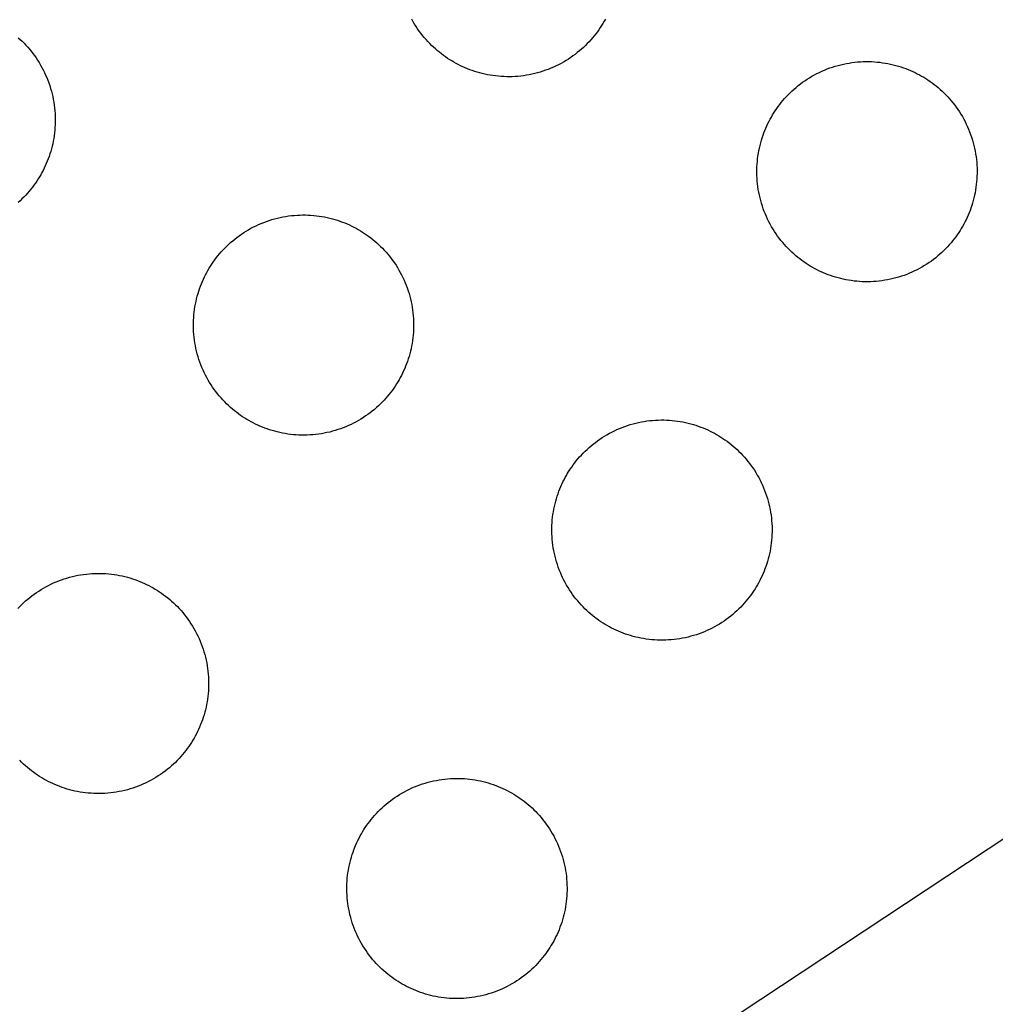
# Model space of a CAD drawing. Units: inches. Extents: x -402 to 683, y -146 to 299.
# Drawn here: x -13 to -6, y 96 to 103 of the extents above; entities that cross this region are included whole.
import ezdxf

# ---------------------------------------------------------------- set-up
doc = ezdxf.new("R2010")
doc.units = ezdxf.units.IN
doc.header["$MEASUREMENT"] = 0
doc.layers.add('Make2D$Visible$Curves', color=7, linetype='Continuous', true_color=0x000000)

msp = doc.modelspace()

# ---------------------------------------------------------------- linework, layer by layer
at = {"layer": 'Make2D$Visible$Curves', "lineweight": -3}
for points in [[(-9.7323, 102.4927), (-9.7466, 102.5011), (-9.7609, 102.5099), (-9.7751, 102.5191), (-9.7892, 102.5287), (-9.8032, 102.5387), (-9.817, 102.5491), (-9.8307, 102.56), (-9.8443, 102.5712), (-9.8577, 102.5828), (-9.8709, 102.5948), (-9.8839, 102.6072), (-9.8967, 102.62), (-9.9092, 102.6332), (-9.9215, 102.6468), (-9.9336, 102.6608), (-9.9453, 102.6751), (-9.9567, 102.6898), (-9.9679, 102.7048), (-9.9787, 102.7202), (-9.9891, 102.7359), (-9.9992, 102.752), (-10.0089, 102.7683), (-10.0182, 102.785)], [(-8.7033, 102.7852), (-8.7114, 102.7707), (-8.7198, 102.7563), (-8.7286, 102.7421), (-8.7378, 102.7279), (-8.7474, 102.7138), (-8.7574, 102.6998), (-8.7678, 102.686), (-8.7786, 102.6723), (-8.7898, 102.6587), (-8.8014, 102.6453), (-8.8135, 102.6321), (-8.8259, 102.6191), (-8.8387, 102.6063), (-8.8519, 102.5938), (-8.8654, 102.5815), (-8.8794, 102.5694), (-8.8937, 102.5577), (-8.9084, 102.5463), (-8.9235, 102.5351), (-8.9388, 102.5243), (-8.9546, 102.5139), (-8.9706, 102.5038), (-8.987, 102.4941), (-9.0036, 102.4848), (-9.0205, 102.4758), (-9.0377, 102.4673), (-9.0552, 102.4593), (-9.0729, 102.4516), (-9.0908, 102.4444), (-9.1089, 102.4377), (-9.1272, 102.4314), (-9.1457, 102.4256), (-9.1643, 102.4203), (-9.183, 102.4154), (-9.2019, 102.4111), (-9.2209, 102.4072), (-9.2399, 102.4038), (-9.259, 102.4009), (-9.2781, 102.3986), (-9.2973, 102.3967), (-9.3164, 102.3953), (-9.3355, 102.3944), (-9.3546, 102.394), (-9.3736, 102.3941), (-9.3925, 102.3947), (-9.4114, 102.3957), (-9.4301, 102.3972), (-9.4487, 102.3992), (-9.4672, 102.4016), (-9.4855, 102.4044), (-9.5036, 102.4077), (-9.5215, 102.4115), (-9.5393, 102.4156), (-9.5568, 102.4201), (-9.5741, 102.425), (-9.5911, 102.4303), (-9.6079, 102.436), (-9.6245, 102.442), (-9.6408, 102.4483), (-9.6568, 102.455), (-9.6725, 102.462), (-9.6879, 102.4693), (-9.703, 102.4768), (-9.7178, 102.4846), (-9.7323, 102.4927)], [(-12.6925, 102.6593), (-12.6793, 102.6473), (-12.6663, 102.6349), (-12.6535, 102.6221), (-12.6409, 102.6089), (-12.6286, 102.5953), (-12.6166, 102.5813), (-12.6049, 102.567), (-12.5934, 102.5523), (-12.5823, 102.5373), (-12.5715, 102.5219), (-12.5611, 102.5062), (-12.551, 102.4901), (-12.5413, 102.4738), (-12.5319, 102.4571), (-12.523, 102.4402), (-12.5145, 102.423), (-12.5064, 102.4055), (-12.4988, 102.3879), (-12.4916, 102.3699), (-12.4848, 102.3518), (-12.4786, 102.3335), (-12.4728, 102.3151), (-12.4674, 102.2964), (-12.4626, 102.2777), (-12.4582, 102.2588), (-12.4544, 102.2399), (-12.451, 102.2208), (-12.4481, 102.2017), (-12.4457, 102.1826), (-12.4439, 102.1635), (-12.4425, 102.1443), (-12.4416, 102.1252), (-12.4412, 102.1061), (-12.4413, 102.0871), (-12.4418, 102.0682), (-12.4429, 102.0493), (-12.4444, 102.0306), (-12.4463, 102.012), (-12.4488, 101.9935), (-12.4516, 101.9752), (-12.4549, 101.9571), (-12.4586, 101.9392), (-12.4628, 101.9214), (-12.4673, 101.9039), (-12.4722, 101.8866), (-12.4775, 101.8696), (-12.4831, 101.8528), (-12.4892, 101.8362), (-12.4955, 101.82), (-12.5022, 101.804), (-12.5091, 101.7883), (-12.5164, 101.7728), (-12.524, 101.7577), (-12.5318, 101.7429), (-12.5399, 101.7284), (-12.5483, 101.7141), (-12.5571, 101.6998), (-12.5663, 101.6856), (-12.5759, 101.6716), (-12.5859, 101.6576), (-12.5963, 101.6437), (-12.6071, 101.63), (-12.6183, 101.6164), (-12.63, 101.603), (-12.642, 101.5898), (-12.6544, 101.5768), (-12.6672, 101.564), (-12.6804, 101.5515), (-12.694, 101.5392)], [(-7.2969, 101.0996), (-7.3113, 101.108), (-7.3255, 101.1168), (-7.3397, 101.126), (-7.3538, 101.1356), (-7.3678, 101.1456), (-7.3816, 101.156), (-7.3953, 101.1668), (-7.4089, 101.178), (-7.4223, 101.1897), (-7.4355, 101.2017), (-7.4485, 101.2141), (-7.4613, 101.2269), (-7.4738, 101.2401), (-7.4861, 101.2537), (-7.4982, 101.2676), (-7.5099, 101.2819), (-7.5213, 101.2966), (-7.5325, 101.3117), (-7.5433, 101.3271), (-7.5537, 101.3428), (-7.5638, 101.3588), (-7.5735, 101.3752), (-7.5828, 101.3918), (-7.5918, 101.4088), (-7.6003, 101.426), (-7.6083, 101.4434), (-7.616, 101.4611), (-7.6232, 101.479), (-7.6299, 101.4971), (-7.6362, 101.5154), (-7.642, 101.5339), (-7.6473, 101.5525), (-7.6522, 101.5713), (-7.6565, 101.5901), (-7.6604, 101.6091), (-7.6638, 101.6281), (-7.6667, 101.6472), (-7.669, 101.6663), (-7.6709, 101.6855), (-7.6723, 101.7046), (-7.6732, 101.7237), (-7.6736, 101.7428), (-7.6735, 101.7618), (-7.6729, 101.7808), (-7.6719, 101.7996), (-7.6704, 101.8183), (-7.6684, 101.8369), (-7.666, 101.8554), (-7.6632, 101.8737), (-7.6599, 101.8918), (-7.6561, 101.9098), (-7.652, 101.9275), (-7.6475, 101.945), (-7.6426, 101.9623), (-7.6373, 101.9794), (-7.6316, 101.9962), (-7.6256, 102.0127), (-7.6193, 102.029), (-7.6126, 102.045), (-7.6056, 102.0607), (-7.5983, 102.0761), (-7.5908, 102.0912), (-7.583, 102.106), (-7.5749, 102.1205), (-7.5665, 102.1349), (-7.5577, 102.1491), (-7.5485, 102.1633), (-7.5389, 102.1774), (-7.5289, 102.1914), (-7.5185, 102.2052), (-7.5076, 102.2189), (-7.4964, 102.2325), (-7.4848, 102.2459), (-7.4728, 102.2591), (-7.4604, 102.2721), (-7.4476, 102.2849), (-7.4344, 102.2974), (-7.4208, 102.3097), (-7.4068, 102.3218), (-7.3925, 102.3335), (-7.3778, 102.345), (-7.3628, 102.3561), (-7.3474, 102.3669), (-7.3317, 102.3773), (-7.3156, 102.3874), (-7.2993, 102.3971), (-7.2826, 102.4064), (-7.2657, 102.4154), (-7.2485, 102.4239), (-7.2311, 102.432), (-7.2134, 102.4396), (-7.1955, 102.4468), (-7.1774, 102.4535), (-7.1591, 102.4598), (-7.1406, 102.4656), (-7.122, 102.471), (-7.1032, 102.4758), (-7.0843, 102.4802), (-7.0654, 102.484), (-7.0464, 102.4874), (-7.0273, 102.4903), (-7.0081, 102.4926), (-6.989, 102.4945), (-6.9699, 102.4959), (-6.9507, 102.4968), (-6.9317, 102.4972), (-6.9127, 102.4971), (-6.8937, 102.4966), (-6.8749, 102.4955), (-6.8561, 102.494), (-6.8375, 102.492), (-6.8191, 102.4896), (-6.8008, 102.4868), (-6.7826, 102.4835), (-6.7647, 102.4798), (-6.747, 102.4756), (-6.7295, 102.4711), (-6.7122, 102.4662), (-6.6951, 102.4609), (-6.6783, 102.4552), (-6.6618, 102.4492), (-6.6455, 102.4429), (-6.6295, 102.4362), (-6.6138, 102.4292), (-6.5984, 102.422), (-6.5833, 102.4144), (-6.5684, 102.4066), (-6.5539, 102.3985)], [(-6.5539, 102.3985), (-6.5396, 102.3901), (-6.5253, 102.3813), (-6.5112, 102.3721), (-6.4971, 102.3625), (-6.4831, 102.3525), (-6.4692, 102.3421), (-6.4555, 102.3312), (-6.442, 102.32), (-6.4286, 102.3084), (-6.4154, 102.2964), (-6.4024, 102.284), (-6.3896, 102.2712), (-6.377, 102.258), (-6.3647, 102.2444), (-6.3527, 102.2305), (-6.341, 102.2161), (-6.3295, 102.2014), (-6.3184, 102.1864), (-6.3076, 102.171), (-6.2972, 102.1553), (-6.2871, 102.1393), (-6.2774, 102.1229), (-6.268, 102.1063), (-6.2591, 102.0893), (-6.2506, 102.0721), (-6.2425, 102.0547), (-6.2349, 102.037), (-6.2277, 102.0191), (-6.2209, 102.001), (-6.2147, 101.9827), (-6.2088, 101.9642), (-6.2035, 101.9456), (-6.1987, 101.9268), (-6.1943, 101.908), (-6.1905, 101.889), (-6.1871, 101.87), (-6.1842, 101.8509), (-6.1818, 101.8318), (-6.18, 101.8126), (-6.1786, 101.7935), (-6.1777, 101.7744), (-6.1773, 101.7553), (-6.1774, 101.7363), (-6.1779, 101.7173), (-6.179, 101.6985), (-6.1805, 101.6797), (-6.1824, 101.6611), (-6.1848, 101.6427), (-6.1877, 101.6244), (-6.191, 101.6062), (-6.1947, 101.5883), (-6.1988, 101.5706), (-6.2034, 101.5531), (-6.2083, 101.5358), (-6.2136, 101.5187), (-6.2192, 101.5019), (-6.2252, 101.4854), (-6.2316, 101.4691), (-6.2383, 101.4531), (-6.2452, 101.4374), (-6.2525, 101.422), (-6.2601, 101.4069), (-6.2679, 101.392), (-6.276, 101.3775), (-6.2844, 101.3632), (-6.2932, 101.349), (-6.3024, 101.3348), (-6.312, 101.3207), (-6.322, 101.3067), (-6.3324, 101.2929), (-6.3432, 101.2791), (-6.3544, 101.2656), (-6.3661, 101.2522), (-6.3781, 101.239), (-6.3905, 101.226), (-6.4033, 101.2132), (-6.4165, 101.2006), (-6.4301, 101.1883), (-6.444, 101.1763), (-6.4583, 101.1646), (-6.473, 101.1531), (-6.4881, 101.142), (-6.5035, 101.1312), (-6.5192, 101.1208), (-6.5352, 101.1107), (-6.5516, 101.101), (-6.5682, 101.0916), (-6.5851, 101.0827), (-6.6023, 101.0742), (-6.6198, 101.0661), (-6.6375, 101.0585), (-6.6554, 101.0513), (-6.6735, 101.0445), (-6.6918, 101.0383), (-6.7103, 101.0325), (-6.7289, 101.0271), (-6.7477, 101.0223), (-6.7665, 101.0179), (-6.7855, 101.0141), (-6.8045, 101.0107), (-6.8236, 101.0078), (-6.8427, 101.0054), (-6.8619, 101.0036), (-6.881, 101.0022), (-6.9001, 101.0013), (-6.9192, 101.0009), (-6.9382, 101.001), (-6.9571, 101.0015), (-6.976, 101.0026), (-6.9947, 101.0041), (-7.0133, 101.006), (-7.0318, 101.0085), (-7.0501, 101.0113), (-7.0682, 101.0146), (-7.0862, 101.0183), (-7.1039, 101.0225), (-7.1214, 101.027), (-7.1387, 101.0319), (-7.1558, 101.0372), (-7.1726, 101.0428), (-7.1891, 101.0489), (-7.2054, 101.0552), (-7.2214, 101.0619), (-7.2371, 101.0688), (-7.2525, 101.0761), (-7.2676, 101.0837), (-7.2824, 101.0915), (-7.2969, 101.0996)], [(-11.1255, 100.0573), (-11.1398, 100.0657), (-11.154, 100.0745), (-11.1682, 100.0837), (-11.1823, 100.0933), (-11.1963, 100.1034), (-11.2101, 100.1138), (-11.2239, 100.1246), (-11.2374, 100.1358), (-11.2508, 100.1474), (-11.264, 100.1594), (-11.277, 100.1718), (-11.2898, 100.1846), (-11.3024, 100.1978), (-11.3147, 100.2114), (-11.3267, 100.2254), (-11.3384, 100.2397), (-11.3499, 100.2544), (-11.361, 100.2694), (-11.3718, 100.2848), (-11.3822, 100.3005), (-11.3923, 100.3166), (-11.402, 100.3329), (-11.4114, 100.3496), (-11.4203, 100.3665), (-11.4288, 100.3837), (-11.4369, 100.4011), (-11.4445, 100.4188), (-11.4517, 100.4367), (-11.4584, 100.4549), (-11.4647, 100.4732), (-11.4705, 100.4916), (-11.4759, 100.5102), (-11.4807, 100.529), (-11.4851, 100.5479), (-11.4889, 100.5668), (-11.4923, 100.5859), (-11.4952, 100.6049), (-11.4975, 100.6241), (-11.4994, 100.6432), (-11.5008, 100.6623), (-11.5017, 100.6815), (-11.5021, 100.7005), (-11.502, 100.7196), (-11.5015, 100.7385), (-11.5004, 100.7573), (-11.4989, 100.7761), (-11.497, 100.7947), (-11.4945, 100.8131), (-11.4917, 100.8314), (-11.4884, 100.8496), (-11.4847, 100.8675), (-11.4805, 100.8852), (-11.476, 100.9028), (-11.4711, 100.9201), (-11.4658, 100.9371), (-11.4601, 100.9539), (-11.4541, 100.9704), (-11.4478, 100.9867), (-11.4411, 101.0027), (-11.4341, 101.0184), (-11.4269, 101.0338), (-11.4193, 101.049), (-11.4115, 101.0638), (-11.4034, 101.0783), (-11.395, 101.0926), (-11.3862, 101.1069), (-11.377, 101.121), (-11.3674, 101.1351), (-11.3574, 101.1491), (-11.347, 101.163), (-11.3362, 101.1767), (-11.3249, 101.1903), (-11.3133, 101.2036), (-11.3013, 101.2169), (-11.2889, 101.2299), (-11.2761, 101.2426), (-11.2629, 101.2552), (-11.2493, 101.2675), (-11.2354, 101.2795), (-11.221, 101.2913), (-11.2064, 101.3027), (-11.1913, 101.3138), (-11.1759, 101.3246), (-11.1602, 101.3351), (-11.1442, 101.3451), (-11.1278, 101.3549), (-11.1112, 101.3642), (-11.0942, 101.3731), (-11.077, 101.3816), (-11.0596, 101.3897), (-11.0419, 101.3973), (-11.024, 101.4045), (-11.0059, 101.4113), (-10.9876, 101.4176), (-10.9691, 101.4234), (-10.9505, 101.4287), (-10.9317, 101.4335), (-10.9129, 101.4379), (-10.8939, 101.4418), (-10.8749, 101.4451), (-10.8558, 101.448), (-10.8367, 101.4504), (-10.8175, 101.4523), (-10.7984, 101.4536), (-10.7793, 101.4545), (-10.7602, 101.4549), (-10.7412, 101.4549), (-10.7222, 101.4543), (-10.7034, 101.4533), (-10.6847, 101.4517), (-10.666, 101.4498), (-10.6476, 101.4474), (-10.6293, 101.4445), (-10.6112, 101.4412), (-10.5932, 101.4375), (-10.5755, 101.4334), (-10.558, 101.4288), (-10.5407, 101.4239), (-10.5236, 101.4186), (-10.5068, 101.413), (-10.4903, 101.407), (-10.474, 101.4006), (-10.458, 101.394), (-10.4423, 101.387), (-10.4269, 101.3797), (-10.4118, 101.3721), (-10.397, 101.3643), (-10.3824, 101.3562)], [(-10.3824, 101.3562), (-10.3681, 101.3478), (-10.3539, 101.339), (-10.3397, 101.3298), (-10.3256, 101.3202), (-10.3116, 101.3102), (-10.2978, 101.2998), (-10.284, 101.289), (-10.2705, 101.2778), (-10.2571, 101.2662), (-10.2439, 101.2541), (-10.2309, 101.2417), (-10.2181, 101.2289), (-10.2055, 101.2157), (-10.1932, 101.2022), (-10.1812, 101.1882), (-10.1695, 101.1739), (-10.158, 101.1592), (-10.1469, 101.1441), (-10.1361, 101.1288), (-10.1257, 101.113), (-10.1156, 101.097), (-10.1059, 101.0806), (-10.0965, 101.064), (-10.0876, 101.0471), (-10.0791, 101.0299), (-10.071, 101.0124), (-10.0634, 100.9947), (-10.0562, 100.9768), (-10.0495, 100.9587), (-10.0432, 100.9404), (-10.0374, 100.9219), (-10.032, 100.9033), (-10.0272, 100.8846), (-10.0228, 100.8657), (-10.019, 100.8467), (-10.0156, 100.8277), (-10.0127, 100.8086), (-10.0104, 100.7895), (-10.0085, 100.7704), (-10.0071, 100.7512), (-10.0062, 100.7321), (-10.0058, 100.713), (-10.0059, 100.694), (-10.0064, 100.6751), (-10.0075, 100.6562), (-10.009, 100.6375), (-10.0109, 100.6189), (-10.0134, 100.6004), (-10.0162, 100.5821), (-10.0195, 100.564), (-10.0232, 100.5461), (-10.0274, 100.5283), (-10.0319, 100.5108), (-10.0368, 100.4935), (-10.0421, 100.4765), (-10.0478, 100.4597), (-10.0538, 100.4431), (-10.0601, 100.4268), (-10.0668, 100.4108), (-10.0738, 100.3951), (-10.081, 100.3797), (-10.0886, 100.3646), (-10.0964, 100.3498), (-10.1045, 100.3353), (-10.1129, 100.321), (-10.1217, 100.3067), (-10.1309, 100.2925), (-10.1405, 100.2784), (-10.1505, 100.2644), (-10.1609, 100.2506), (-10.1717, 100.2369), (-10.183, 100.2233), (-10.1946, 100.2099), (-10.2066, 100.1967), (-10.219, 100.1837), (-10.2318, 100.1709), (-10.245, 100.1584), (-10.2586, 100.1461), (-10.2725, 100.134), (-10.2869, 100.1223), (-10.3015, 100.1109), (-10.3166, 100.0997), (-10.332, 100.0889), (-10.3477, 100.0785), (-10.3637, 100.0684), (-10.3801, 100.0587), (-10.3967, 100.0494), (-10.4137, 100.0405), (-10.4309, 100.0319), (-10.4483, 100.0239), (-10.466, 100.0162), (-10.4839, 100.009), (-10.502, 100.0023), (-10.5203, 99.996), (-10.5388, 99.9902), (-10.5574, 99.9849), (-10.5762, 99.98), (-10.595, 99.9757), (-10.614, 99.9718), (-10.633, 99.9684), (-10.6521, 99.9656), (-10.6712, 99.9632), (-10.6904, 99.9613), (-10.7095, 99.9599), (-10.7286, 99.959), (-10.7477, 99.9586), (-10.7667, 99.9587), (-10.7857, 99.9593), (-10.8045, 99.9603), (-10.8232, 99.9618), (-10.8419, 99.9638), (-10.8603, 99.9662), (-10.8786, 99.9691), (-10.8967, 99.9723), (-10.9147, 99.9761), (-10.9324, 99.9802), (-10.9499, 99.9847), (-10.9672, 99.9896), (-10.9843, 99.9949), (-11.0011, 100.0006), (-11.0176, 100.0066), (-11.0339, 100.0129), (-11.0499, 100.0196), (-11.0656, 100.0266), (-11.081, 100.0339), (-11.0961, 100.0414), (-11.1109, 100.0493), (-11.1255, 100.0573)], [(-8.6901, 98.6642), (-8.7044, 98.6726), (-8.7186, 98.6814), (-8.7328, 98.6906), (-8.7469, 98.7002), (-8.7609, 98.7102), (-8.7748, 98.7206), (-8.7885, 98.7314), (-8.802, 98.7427), (-8.8154, 98.7543), (-8.8286, 98.7663), (-8.8416, 98.7787), (-8.8544, 98.7915), (-8.867, 98.8047), (-8.8793, 98.8183), (-8.8913, 98.8322), (-8.903, 98.8466), (-8.9145, 98.8612), (-8.9256, 98.8763), (-8.9364, 98.8917), (-8.9468, 98.9074), (-8.9569, 98.9234), (-8.9666, 98.9398), (-8.976, 98.9564), (-8.9849, 98.9734), (-8.9934, 98.9906), (-9.0015, 99.008), (-9.0091, 99.0257), (-9.0163, 99.0436), (-9.0231, 99.0617), (-9.0293, 99.08), (-9.0351, 99.0985), (-9.0405, 99.1171), (-9.0453, 99.1359), (-9.0497, 99.1547), (-9.0535, 99.1737), (-9.0569, 99.1927), (-9.0598, 99.2118), (-9.0622, 99.2309), (-9.064, 99.2501), (-9.0654, 99.2692), (-9.0663, 99.2883), (-9.0667, 99.3074), (-9.0666, 99.3264), (-9.0661, 99.3454), (-9.065, 99.3642), (-9.0635, 99.3829), (-9.0616, 99.4016), (-9.0591, 99.42), (-9.0563, 99.4383), (-9.053, 99.4564), (-9.0493, 99.4744), (-9.0452, 99.4921), (-9.0406, 99.5096), (-9.0357, 99.5269), (-9.0304, 99.544), (-9.0248, 99.5608), (-9.0187, 99.5773), (-9.0124, 99.5936), (-9.0057, 99.6096), (-8.9988, 99.6253), (-8.9915, 99.6407), (-8.9839, 99.6558), (-8.9761, 99.6706), (-8.968, 99.6852), (-8.9596, 99.6995), (-8.9508, 99.7137), (-8.9416, 99.7279), (-8.932, 99.742), (-8.922, 99.756), (-8.9116, 99.7698), (-8.9008, 99.7836), (-8.8896, 99.7971), (-8.8779, 99.8105), (-8.8659, 99.8237), (-8.8535, 99.8367), (-8.8407, 99.8495), (-8.8275, 99.8621), (-8.8139, 99.8744), (-8.8, 99.8864), (-8.7857, 99.8981), (-8.771, 99.9096), (-8.7559, 99.9207), (-8.7405, 99.9315), (-8.7248, 99.9419), (-8.7088, 99.952), (-8.6924, 99.9617), (-8.6758, 99.9711), (-8.6588, 99.98), (-8.6416, 99.9885), (-8.6242, 99.9966), (-8.6065, 100.0042), (-8.5886, 100.0114), (-8.5705, 100.0181), (-8.5522, 100.0244), (-8.5337, 100.0302), (-8.5151, 100.0356), (-8.4963, 100.0404), (-8.4775, 100.0448), (-8.4585, 100.0486), (-8.4395, 100.052), (-8.4204, 100.0549), (-8.4013, 100.0573), (-8.3821, 100.0591), (-8.363, 100.0605), (-8.3439, 100.0614), (-8.3248, 100.0618), (-8.3058, 100.0617), (-8.2868, 100.0612), (-8.268, 100.0601), (-8.2493, 100.0586), (-8.2307, 100.0567), (-8.2122, 100.0542), (-8.1939, 100.0514), (-8.1758, 100.0481), (-8.1578, 100.0444), (-8.1401, 100.0402), (-8.1226, 100.0357), (-8.1053, 100.0308), (-8.0882, 100.0255), (-8.0714, 100.0198), (-8.0549, 100.0138), (-8.0386, 100.0075), (-8.0226, 100.0008), (-8.0069, 99.9938), (-7.9915, 99.9866), (-7.9764, 99.979), (-7.9616, 99.9712), (-7.9471, 99.9631)], [(-7.9471, 99.9631), (-7.9327, 99.9547), (-7.9185, 99.9459), (-7.9043, 99.9367), (-7.8902, 99.9271), (-7.8762, 99.9171), (-7.8624, 99.9067), (-7.8487, 99.8959), (-7.8351, 99.8846), (-7.8217, 99.873), (-7.8085, 99.861), (-7.7955, 99.8486), (-7.7827, 99.8358), (-7.7702, 99.8226), (-7.7579, 99.809), (-7.7458, 99.7951), (-7.7341, 99.7807), (-7.7226, 99.7661), (-7.7115, 99.751), (-7.7007, 99.7356), (-7.6903, 99.7199), (-7.6802, 99.7039), (-7.6705, 99.6875), (-7.6612, 99.6709), (-7.6522, 99.6539), (-7.6437, 99.6367), (-7.6356, 99.6193), (-7.628, 99.6016), (-7.6208, 99.5837), (-7.6141, 99.5656), (-7.6078, 99.5473), (-7.602, 99.5288), (-7.5966, 99.5102), (-7.5918, 99.4914), (-7.5874, 99.4726), (-7.5836, 99.4536), (-7.5802, 99.4346), (-7.5773, 99.4155), (-7.575, 99.3964), (-7.5731, 99.3772), (-7.5717, 99.3581), (-7.5708, 99.339), (-7.5704, 99.3199), (-7.5705, 99.3009), (-7.571, 99.2819), (-7.5721, 99.2631), (-7.5736, 99.2444), (-7.5756, 99.2257), (-7.578, 99.2073), (-7.5808, 99.189), (-7.5841, 99.1709), (-7.5878, 99.1529), (-7.592, 99.1352), (-7.5965, 99.1177), (-7.6014, 99.1004), (-7.6067, 99.0833), (-7.6124, 99.0665), (-7.6184, 99.05), (-7.6247, 99.0337), (-7.6314, 99.0177), (-7.6384, 99.002), (-7.6456, 98.9866), (-7.6532, 98.9715), (-7.661, 98.9567), (-7.6691, 98.9421), (-7.6775, 98.9278), (-7.6863, 98.9136), (-7.6955, 98.8994), (-7.7051, 98.8853), (-7.7151, 98.8713), (-7.7255, 98.8575), (-7.7364, 98.8437), (-7.7476, 98.8302), (-7.7592, 98.8168), (-7.7712, 98.8036), (-7.7836, 98.7906), (-7.7964, 98.7778), (-7.8096, 98.7652), (-7.8232, 98.7529), (-7.8371, 98.7409), (-7.8515, 98.7292), (-7.8662, 98.7177), (-7.8812, 98.7066), (-7.8966, 98.6958), (-7.9123, 98.6854), (-7.9283, 98.6753), (-7.9447, 98.6656), (-7.9613, 98.6562), (-7.9783, 98.6473), (-7.9955, 98.6388), (-8.0129, 98.6307), (-8.0306, 98.6231), (-8.0485, 98.6159), (-8.0666, 98.6092), (-8.0849, 98.6029), (-8.1034, 98.5971), (-8.122, 98.5917), (-8.1408, 98.5869), (-8.1596, 98.5825), (-8.1786, 98.5787), (-8.1976, 98.5753), (-8.2167, 98.5724), (-8.2358, 98.5701), (-8.255, 98.5682), (-8.2741, 98.5668), (-8.2932, 98.5659), (-8.3123, 98.5655), (-8.3313, 98.5656), (-8.3503, 98.5661), (-8.3691, 98.5672), (-8.3879, 98.5687), (-8.4065, 98.5706), (-8.4249, 98.5731), (-8.4432, 98.5759), (-8.4614, 98.5792), (-8.4793, 98.5829), (-8.497, 98.5871), (-8.5145, 98.5916), (-8.5318, 98.5965), (-8.5489, 98.6018), (-8.5657, 98.6075), (-8.5822, 98.6135), (-8.5985, 98.6198), (-8.6145, 98.6265), (-8.6302, 98.6335), (-8.6456, 98.6407), (-8.6607, 98.6483), (-8.6756, 98.6561), (-8.6901, 98.6642)], [(-12.6944, 98.7815), (-12.682, 98.7945), (-12.6692, 98.8072), (-12.656, 98.8198), (-12.6425, 98.8321), (-12.6285, 98.8441), (-12.6142, 98.8559), (-12.5995, 98.8673), (-12.5844, 98.8784), (-12.5691, 98.8892), (-12.5533, 98.8997), (-12.5373, 98.9098), (-12.5209, 98.9195), (-12.5043, 98.9288), (-12.4874, 98.9377), (-12.4702, 98.9462), (-12.4527, 98.9543), (-12.435, 98.9619), (-12.4171, 98.9691), (-12.399, 98.9759), (-12.3807, 98.9822), (-12.3622, 98.988), (-12.3436, 98.9933), (-12.3249, 98.9981), (-12.306, 99.0025), (-12.287, 99.0064), (-12.268, 99.0097), (-12.2489, 99.0126), (-12.2298, 99.015), (-12.2106, 99.0169), (-12.1915, 99.0183), (-12.1724, 99.0191), (-12.1533, 99.0195), (-12.1343, 99.0195), (-12.1154, 99.0189), (-12.0965, 99.0179), (-12.0778, 99.0164), (-12.0592, 99.0144), (-12.0407, 99.012), (-12.0224, 99.0091), (-12.0043, 99.0058), (-11.9864, 99.0021), (-11.9686, 98.998), (-11.9511, 98.9935), (-11.9338, 98.9885), (-11.9168, 98.9832), (-11.9, 98.9776), (-11.8834, 98.9716), (-11.8671, 98.9652), (-11.8511, 98.9586), (-11.8354, 98.9516), (-11.82, 98.9443), (-11.8049, 98.9367), (-11.7901, 98.9289), (-11.7756, 98.9208)], [(-11.7756, 98.9208), (-11.7613, 98.9124), (-11.747, 98.9036), (-11.7328, 98.8944), (-11.7187, 98.8848), (-11.7047, 98.8748), (-11.6909, 98.8644), (-11.6772, 98.8536), (-11.6636, 98.8424), (-11.6502, 98.8308), (-11.637, 98.8188), (-11.624, 98.8063), (-11.6112, 98.7935), (-11.5987, 98.7803), (-11.5864, 98.7668), (-11.5743, 98.7528), (-11.5626, 98.7385), (-11.5512, 98.7238), (-11.54, 98.7088), (-11.5292, 98.6934), (-11.5188, 98.6776), (-11.5087, 98.6616), (-11.499, 98.6453), (-11.4897, 98.6286), (-11.4808, 98.6117), (-11.4722, 98.5945), (-11.4642, 98.577), (-11.4565, 98.5593), (-11.4493, 98.5414), (-11.4426, 98.5233), (-11.4363, 98.505), (-11.4305, 98.4865), (-11.4252, 98.4679), (-11.4203, 98.4492), (-11.416, 98.4303), (-11.4121, 98.4113), (-11.4087, 98.3923), (-11.4059, 98.3732), (-11.4035, 98.3541), (-11.4016, 98.335), (-11.4002, 98.3158), (-11.3993, 98.2967), (-11.3989, 98.2776), (-11.399, 98.2586), (-11.3996, 98.2397), (-11.4006, 98.2208), (-11.4021, 98.2021), (-11.4041, 98.1835), (-11.4065, 98.165), (-11.4094, 98.1467), (-11.4126, 98.1286), (-11.4164, 98.1107), (-11.4205, 98.0929), (-11.425, 98.0754), (-11.4299, 98.0581), (-11.4352, 98.0411), (-11.4409, 98.0243), (-11.4469, 98.0077), (-11.4532, 97.9915), (-11.4599, 97.9755), (-11.4669, 97.9597), (-11.4742, 97.9443), (-11.4817, 97.9292), (-11.4896, 97.9144), (-11.4976, 97.8999), (-11.506, 97.8856), (-11.5148, 97.8713), (-11.524, 97.8571), (-11.5336, 97.843), (-11.5437, 97.8291), (-11.5541, 97.8152), (-11.5649, 97.8015), (-11.5761, 97.7879), (-11.5877, 97.7745), (-11.5997, 97.7613), (-11.6121, 97.7483), (-11.6249, 97.7355), (-11.6381, 97.723), (-11.6517, 97.7107), (-11.6657, 97.6987), (-11.68, 97.6869), (-11.6947, 97.6755), (-11.7097, 97.6643), (-11.7251, 97.6536), (-11.7408, 97.6431), (-11.7569, 97.633), (-11.7732, 97.6233), (-11.7899, 97.614), (-11.8068, 97.6051), (-11.824, 97.5966), (-11.8414, 97.5885), (-11.8591, 97.5808), (-11.877, 97.5736), (-11.8952, 97.5669), (-11.9135, 97.5606), (-11.9319, 97.5548), (-11.9505, 97.5495), (-11.9693, 97.5446), (-11.9882, 97.5403), (-12.0071, 97.5364), (-12.0262, 97.533), (-12.0452, 97.5302), (-12.0644, 97.5278), (-12.0835, 97.5259), (-12.1026, 97.5245), (-12.1218, 97.5236), (-12.1408, 97.5232), (-12.1599, 97.5233), (-12.1788, 97.5239), (-12.1976, 97.5249), (-12.2164, 97.5264), (-12.235, 97.5284), (-12.2534, 97.5308), (-12.2717, 97.5337), (-12.2899, 97.537), (-12.3078, 97.5407), (-12.3255, 97.5448), (-12.3431, 97.5493), (-12.3604, 97.5542), (-12.3774, 97.5595), (-12.3942, 97.5652), (-12.4107, 97.5712), (-12.427, 97.5775), (-12.443, 97.5842), (-12.4587, 97.5912), (-12.4741, 97.5985), (-12.4893, 97.606), (-12.5041, 97.6139), (-12.5186, 97.622)], [(-27.7705, 82.8191), (-3.8483, 98.6386)], [(-12.5186, 97.622), (-12.5329, 97.6304), (-12.5472, 97.6392), (-12.5613, 97.6484), (-12.5754, 97.658), (-12.5894, 97.668), (-12.6033, 97.6784), (-12.617, 97.6892), (-12.6306, 97.7004), (-12.6439, 97.712), (-12.6572, 97.724), (-12.6702, 97.7364), (-12.6829, 97.7492)], [(-10.0832, 96.2288), (-10.0975, 96.2372), (-10.1118, 96.246), (-10.126, 96.2552), (-10.14, 96.2648), (-10.154, 96.2748), (-10.1679, 96.2852), (-10.1816, 96.2961), (-10.1952, 96.3073), (-10.2086, 96.3189), (-10.2218, 96.3309), (-10.2348, 96.3433), (-10.2475, 96.3561), (-10.2601, 96.3693), (-10.2724, 96.3829), (-10.2844, 96.3968), (-10.2962, 96.4112), (-10.3076, 96.4259), (-10.3187, 96.4409), (-10.3295, 96.4563), (-10.34, 96.472), (-10.3501, 96.488), (-10.3598, 96.5044), (-10.3691, 96.521), (-10.378, 96.538), (-10.3865, 96.5552), (-10.3946, 96.5726), (-10.4022, 96.5903), (-10.4094, 96.6082), (-10.4162, 96.6263), (-10.4225, 96.6446), (-10.4283, 96.6631), (-10.4336, 96.6817), (-10.4384, 96.7005), (-10.4428, 96.7193), (-10.4467, 96.7383), (-10.45, 96.7573), (-10.4529, 96.7764), (-10.4553, 96.7955), (-10.4572, 96.8147), (-10.4586, 96.8338), (-10.4594, 96.8529), (-10.4598, 96.872), (-10.4598, 96.891), (-10.4592, 96.91), (-10.4582, 96.9288), (-10.4567, 96.9476), (-10.4547, 96.9662), (-10.4523, 96.9846), (-10.4494, 97.0029), (-10.4461, 97.0211), (-10.4424, 97.039), (-10.4383, 97.0567), (-10.4338, 97.0742), (-10.4288, 97.0915), (-10.4235, 97.1086), (-10.4179, 97.1254), (-10.4119, 97.1419), (-10.4055, 97.1582), (-10.3989, 97.1742), (-10.3919, 97.1899), (-10.3846, 97.2053), (-10.377, 97.2204), (-10.3692, 97.2353), (-10.3611, 97.2498), (-10.3527, 97.2641), (-10.3439, 97.2783), (-10.3347, 97.2925), (-10.3251, 97.3066), (-10.3151, 97.3206), (-10.3047, 97.3345), (-10.2939, 97.3482), (-10.2827, 97.3617), (-10.2711, 97.3751), (-10.2591, 97.3883), (-10.2466, 97.4013), (-10.2338, 97.4141), (-10.2206, 97.4267), (-10.2071, 97.439), (-10.1931, 97.451), (-10.1788, 97.4627), (-10.1641, 97.4742), (-10.1491, 97.4853), (-10.1337, 97.4961), (-10.1179, 97.5065), (-10.1019, 97.5166), (-10.0856, 97.5263), (-10.0689, 97.5357), (-10.052, 97.5446), (-10.0348, 97.5531), (-10.0173, 97.5612), (-9.9996, 97.5688), (-9.9817, 97.576), (-9.9636, 97.5828), (-9.9453, 97.589), (-9.9268, 97.5948), (-9.9082, 97.6002), (-9.8895, 97.605), (-9.8706, 97.6094), (-9.8516, 97.6132), (-9.8326, 97.6166), (-9.8135, 97.6195), (-9.7944, 97.6219), (-9.7753, 97.6237), (-9.7561, 97.6251), (-9.737, 97.626), (-9.7179, 97.6264), (-9.6989, 97.6263), (-9.68, 97.6258), (-9.6611, 97.6247), (-9.6424, 97.6232), (-9.6238, 97.6213), (-9.6053, 97.6188), (-9.587, 97.616), (-9.5689, 97.6127), (-9.551, 97.609), (-9.5332, 97.6049), (-9.5157, 97.6003), (-9.4984, 97.5954), (-9.4814, 97.5901), (-9.4646, 97.5845), (-9.448, 97.5784), (-9.4317, 97.5721), (-9.4158, 97.5654), (-9.4, 97.5585), (-9.3846, 97.5512), (-9.3695, 97.5436), (-9.3547, 97.5358), (-9.3402, 97.5277)], [(-9.3402, 97.5277), (-9.3259, 97.5193), (-9.3116, 97.5105), (-9.2974, 97.5013), (-9.2833, 97.4917), (-9.2694, 97.4817), (-9.2555, 97.4713), (-9.2418, 97.4605), (-9.2282, 97.4493), (-9.2148, 97.4376), (-9.2016, 97.4256), (-9.1886, 97.4132), (-9.1758, 97.4004), (-9.1633, 97.3872), (-9.151, 97.3736), (-9.139, 97.3597), (-9.1272, 97.3454), (-9.1158, 97.3307), (-9.1046, 97.3156), (-9.0939, 97.3002), (-9.0834, 97.2845), (-9.0733, 97.2685), (-9.0636, 97.2521), (-9.0543, 97.2355), (-9.0454, 97.2185), (-9.0369, 97.2013), (-9.0288, 97.1839), (-9.0211, 97.1662), (-9.0139, 97.1483), (-9.0072, 97.1302), (-9.0009, 97.1119), (-8.9951, 97.0934), (-8.9898, 97.0748), (-8.9849, 97.056), (-8.9806, 97.0372), (-8.9767, 97.0182), (-8.9733, 96.9992), (-8.9705, 96.9801), (-8.9681, 96.961), (-8.9662, 96.9418), (-8.9648, 96.9227), (-8.9639, 96.9036), (-8.9635, 96.8845), (-8.9636, 96.8655), (-8.9642, 96.8465), (-8.9652, 96.8277), (-8.9667, 96.809), (-8.9687, 96.7904), (-8.9711, 96.7719), (-8.974, 96.7536), (-8.9773, 96.7355), (-8.981, 96.7175), (-8.9851, 96.6998), (-8.9896, 96.6823), (-8.9945, 96.665), (-8.9998, 96.6479), (-9.0055, 96.6311), (-9.0115, 96.6146), (-9.0178, 96.5983), (-9.0245, 96.5823), (-9.0315, 96.5666), (-9.0388, 96.5512), (-9.0463, 96.5361), (-9.0542, 96.5213), (-9.0623, 96.5068), (-9.0707, 96.4924), (-9.0795, 96.4782), (-9.0887, 96.464), (-9.0983, 96.4499), (-9.1083, 96.4359), (-9.1187, 96.4221), (-9.1295, 96.4084), (-9.1407, 96.3948), (-9.1523, 96.3814), (-9.1643, 96.3682), (-9.1767, 96.3552), (-9.1895, 96.3424), (-9.2027, 96.3299), (-9.2163, 96.3176), (-9.2303, 96.3055), (-9.2446, 96.2938), (-9.2593, 96.2823), (-9.2743, 96.2712), (-9.2897, 96.2604), (-9.3054, 96.25), (-9.3215, 96.2399), (-9.3378, 96.2302), (-9.3545, 96.2209), (-9.3714, 96.2119), (-9.3886, 96.2034), (-9.4061, 96.1953), (-9.4237, 96.1877), (-9.4417, 96.1805), (-9.4598, 96.1738), (-9.4781, 96.1675), (-9.4965, 96.1617), (-9.5152, 96.1563), (-9.5339, 96.1515), (-9.5528, 96.1471), (-9.5717, 96.1433), (-9.5908, 96.1399), (-9.6099, 96.137), (-9.629, 96.1347), (-9.6481, 96.1328), (-9.6673, 96.1314), (-9.6864, 96.1305), (-9.7054, 96.1301), (-9.7245, 96.1302), (-9.7434, 96.1307), (-9.7622, 96.1318), (-9.781, 96.1333), (-9.7996, 96.1353), (-9.8181, 96.1377), (-9.8364, 96.1405), (-9.8545, 96.1438), (-9.8724, 96.1475), (-9.8902, 96.1517), (-9.9077, 96.1562), (-9.925, 96.1611), (-9.942, 96.1664), (-9.9588, 96.1721), (-9.9754, 96.1781), (-9.9916, 96.1844), (-10.0076, 96.1911), (-10.0233, 96.1981), (-10.0387, 96.2053), (-10.0539, 96.2129), (-10.0687, 96.2207), (-10.0832, 96.2288)]]:
    msp.add_lwpolyline(points, dxfattribs=at)

doc.saveas('drawing.dxf')
